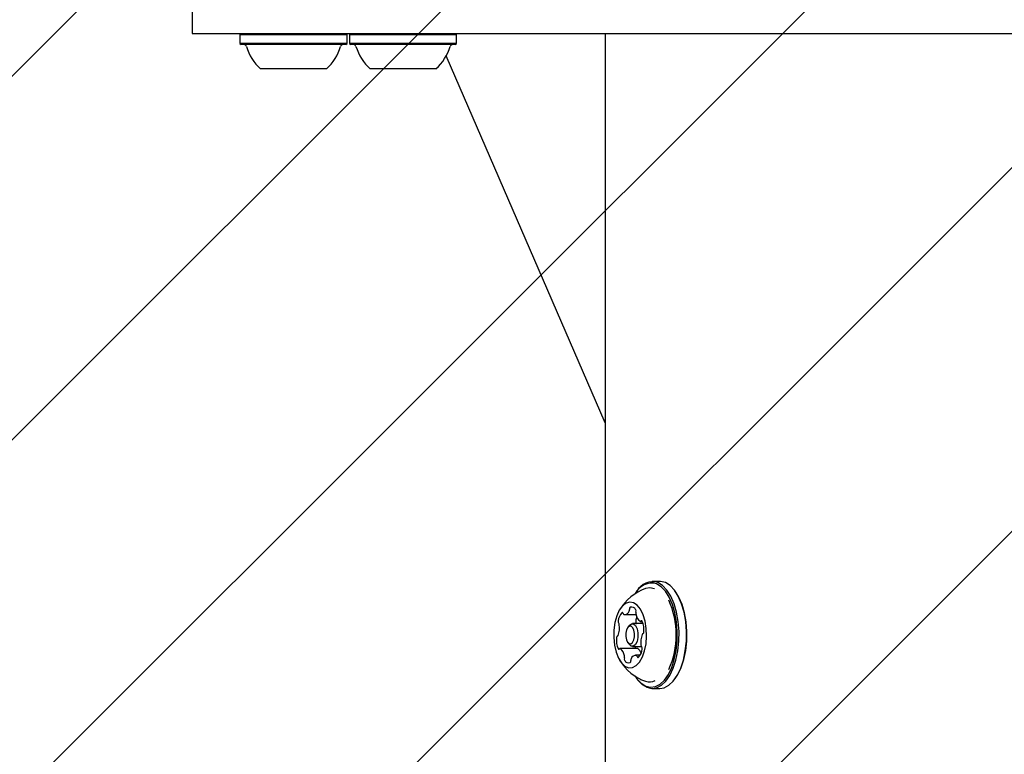
# Model space of a CAD drawing. Units: millimetres. Extents: x 550 to 1511, y 68 to 1865.
# Drawn here: x 1002 to 1021, y 866 to 880 of the extents above; entities that cross this region are included whole.
import ezdxf

# ---------------------------------------------------------------- set-up
doc = ezdxf.new("R2010")
doc.units = ezdxf.units.MM
doc.header["$LTSCALE"] = 100

msp = doc.modelspace()

# ---------------------------------------------------------------- hatches: boundary and pattern name
at = {"linetype": 'Continuous'}
h = msp.add_hatch(dxfattribs=at)
h.set_pattern_fill('ANSI31', scale=1.6, style=0)
h.paths.add_polyline_path([(1440.569, 225.72), (1440.569, 1744.761), (593.517, 1744.761), (593.517, 225.72)], flags=0)

# ---------------------------------------------------------------- linework, layer by layer
at = {"color": 7, "linetype": 'Continuous', "lineweight": 25}
for p, q in [((1004.968, 880.923), (1004.968, 880.123)), ((1004.968, 880.123), (1007.033, 880.123)), ((1005.935, 880.123), (1005.91, 880.098)), ((1007.033, 880.123), (1010.002, 880.123)), ((1008.025, 880.098), (1008, 880.123)), ((1008.099, 880.123), (1008.074, 880.098)), ((1010.002, 880.123), (1012.046, 880.123)), ((1010.189, 880.098), (1010.164, 880.123)), ((1012.046, 880.123), (1012.173, 880.123)), ((1012.173, 880.123), (1012.862, 880.123)), ((1012.862, 880.123), (1024.073, 880.123)), ((1013.123, 880.123), (1013.123, 865.038)), ((1005.91, 880.098), (1005.91, 879.928)), ((1006.615, 880.098), (1005.91, 880.098)), ((1005.91, 879.928), (1005.935, 879.903)), ((1006.615, 879.928), (1005.91, 879.928)), ((1008.025, 880.098), (1006.615, 880.098)), ((1008.025, 879.928), (1006.615, 879.928)), ((1008, 879.903), (1008.025, 879.928)), ((1008.025, 879.928), (1008.025, 880.098)), ((1008.074, 880.098), (1008.074, 879.928)), ((1008.779, 880.098), (1008.074, 880.098)), ((1008.074, 879.928), (1008.099, 879.903)), ((1008.779, 879.928), (1008.074, 879.928)), ((1010.189, 880.098), (1008.779, 880.098)), ((1010.189, 879.928), (1008.779, 879.928)), ((1010.164, 879.903), (1010.189, 879.928)), ((1010.189, 879.928), (1010.189, 880.098)), ((1006.623, 879.903), (1005.935, 879.903)), ((1008, 879.903), (1006.623, 879.903)), ((1008.787, 879.903), (1008.099, 879.903)), ((1010.164, 879.903), (1008.787, 879.903)), ((1013.123, 872.428), (1009.984, 879.678)), ((1006.751, 879.423), (1006.318, 879.423)), ((1007.618, 879.423), (1006.751, 879.423)), ((1008.915, 879.423), (1008.482, 879.423)), ((1009.782, 879.423), (1008.915, 879.423)), ((1014.202, 869.296), (1014.054, 869.296)), ((1013.749, 869.101), (1013.735, 869.081)), ((1014.521, 869.081), (1014.507, 869.101)), ((1013.511, 868.641), (1013.734, 868.641)), ((1013.872, 868.463), (1013.66, 868.463)), ((1013.817, 868.506), (1013.856, 868.506)), ((1013.595, 868.422), (1013.566, 868.381)), ((1013.566, 868.095), (1013.595, 868.054)), ((1013.763, 867.97), (1013.417, 867.97)), ((1013.66, 868.013), (1013.838, 868.013)), ((1013.811, 867.836), (1013.723, 867.836)), ((1013.735, 867.395), (1013.749, 867.375)), ((1013.807, 867.37), (1013.828, 867.35)), ((1014.507, 867.375), (1014.521, 867.395)), ((1014.054, 867.181), (1014.202, 867.181))]:
    msp.add_line(p, q, dxfattribs=at)
at = {"color": 7, "linetype": 'Continuous', "lineweight": 25, "flags": 128}
for points in [[(1013.717, 867.422), (1013.75, 867.374), (1013.834, 867.285), (1013.925, 867.228), (1014.02, 867.206), (1014.115, 867.219), (1014.207, 867.266), (1014.293, 867.347), (1014.371, 867.458), (1014.437, 867.595), (1014.489, 867.755), (1014.526, 867.931), (1014.545, 868.117), (1014.548, 868.308), (1014.533, 868.496), (1014.5, 868.675), (1014.452, 868.84), (1014.39, 868.983), (1014.315, 869.102), (1014.231, 869.191), (1014.14, 869.248), (1014.14, 869.248)], [(1013.749, 867.375), (1013.765, 867.353), (1013.851, 867.262), (1013.944, 867.204), (1014.041, 867.181), (1014.138, 867.194), (1014.233, 867.243), (1014.321, 867.325), (1014.401, 867.439), (1014.468, 867.58), (1014.522, 867.743), (1014.559, 867.923), (1014.579, 868.114), (1014.582, 868.309), (1014.566, 868.502), (1014.533, 868.686), (1014.484, 868.854), (1014.42, 869.002), (1014.344, 869.123), (1014.258, 869.214), (1014.164, 869.272), (1014.164, 869.272)], [(1014.312, 869.272), (1014.215, 869.295), (1014.202, 869.296)], [(1014.202, 867.181), (1014.286, 867.194), (1014.38, 867.243), (1014.469, 867.325), (1014.548, 867.439), (1014.615, 867.58), (1014.669, 867.743), (1014.706, 867.923), (1014.727, 868.114), (1014.729, 868.309), (1014.714, 868.502), (1014.681, 868.686), (1014.631, 868.854), (1014.567, 869.002), (1014.491, 869.123), (1014.405, 869.214), (1014.312, 869.272)], [(1014.098, 869.148), (1014.008, 869.168), (1013.922, 869.154)], [(1014.521, 867.395), (1014.561, 867.458), (1014.627, 867.595), (1014.679, 867.755), (1014.716, 867.931), (1014.736, 868.117), (1014.738, 868.308), (1014.723, 868.496), (1014.691, 868.675), (1014.643, 868.84), (1014.58, 868.983), (1014.521, 869.081)], [(1013.685, 868.874), (1013.609, 868.888), (1013.535, 868.867), (1013.464, 868.812), (1013.402, 868.726), (1013.352, 868.614), (1013.316, 868.482), (1013.296, 868.336), (1013.293, 868.185), (1013.308, 868.037), (1013.339, 867.9), (1013.386, 867.781), (1013.445, 867.687), (1013.513, 867.622), (1013.587, 867.591), (1013.662, 867.594), (1013.735, 867.632), (1013.802, 867.703), (1013.858, 867.803), (1013.902, 867.926), (1013.93, 868.066), (1013.942, 868.215), (1013.936, 868.366), (1013.912, 868.509), (1013.873, 868.638), (1013.82, 868.745), (1013.756, 868.825), (1013.685, 868.874)], [(1013.48, 868.661), (1013.477, 868.667), (1013.475, 868.672), (1013.472, 868.676), (1013.468, 868.679), (1013.465, 868.68), (1013.461, 868.681), (1013.457, 868.68), (1013.454, 868.677)], [(1013.595, 868.422), (1013.599, 868.427), (1013.64, 868.459), (1013.684, 868.458), (1013.724, 868.423), (1013.755, 868.361), (1013.771, 868.279), (1013.77, 868.191), (1013.753, 868.111), (1013.722, 868.049), (1013.681, 868.017), (1013.637, 868.018), (1013.637, 868.018)], [(1013.738, 868.467), (1013.74, 868.465), (1013.742, 868.463)], [(1013.855, 868.507), (1013.853, 868.511), (1013.849, 868.515), (1013.846, 868.518), (1013.843, 868.519), (1013.839, 868.52), (1013.835, 868.519), (1013.832, 868.516), (1013.829, 868.513)], [(1013.599, 868.067), (1013.633, 868.066), (1013.665, 868.091), (1013.689, 868.139), (1013.703, 868.202), (1013.703, 868.27), (1013.69, 868.333), (1013.667, 868.382), (1013.635, 868.409), (1013.601, 868.41), (1013.569, 868.385), (1013.545, 868.337), (1013.531, 868.274), (1013.531, 868.206), (1013.544, 868.143), (1013.567, 868.094), (1013.599, 868.067)], [(1013.869, 868.264), (1013.873, 868.265), (1013.876, 868.268), (1013.879, 868.271), (1013.882, 868.275), (1013.885, 868.281), (1013.887, 868.287), (1013.888, 868.294), (1013.889, 868.301)], [(1013.365, 868.212), (1013.361, 868.211), (1013.358, 868.209), (1013.355, 868.205), (1013.352, 868.201), (1013.349, 868.195), (1013.347, 868.189), (1013.346, 868.183), (1013.345, 868.175)], [(1013.637, 868.018), (1013.597, 868.053), (1013.595, 868.054)], [(1013.379, 867.969), (1013.381, 867.965), (1013.384, 867.961), (1013.388, 867.958), (1013.391, 867.957), (1013.395, 867.956), (1013.399, 867.958), (1013.402, 867.96), (1013.405, 867.963)], [(1013.708, 868.013), (1013.716, 867.991), (1013.725, 867.969)], [(1013.754, 867.815), (1013.757, 867.809), (1013.759, 867.804), (1013.762, 867.8), (1013.766, 867.797), (1013.769, 867.796), (1013.773, 867.795), (1013.776, 867.796), (1013.78, 867.799)]]:
    msp.add_lwpolyline(points, dxfattribs=at)
at = {"color": 7, "linetype": 'Continuous', "lineweight": 25}
for centre, radius, start, end in [((1005.989, 879.853), 0.05, 16.5288, 90), ((1006.967, 880.143), 0.97, 196.5288, 227.9415), ((1006.968, 880.143), 0.97, 312.0585, 343.4712), ((1007.946, 879.853), 0.05, 90, 163.4712), ((1008.154, 879.853), 0.05, 16.5288, 90), ((1009.132, 880.143), 0.97, 196.5288, 227.9415), ((1009.132, 880.143), 0.97, 312.0585, 343.4712), ((1010.11, 879.853), 0.05, 90, 163.4712), ((1014.042, 868.902), 0.36, 74.2489, 154.8403), ((1014.063, 868.928), 0.359, 73.6175, 151.1091), ((1014.241, 868.238), 0.97, 109.1824, 149.0108), ((1012.831, 868.238), 1.695, 336.2612, 23.9152), ((1013.641, 868.496), 0.261, 135.9492, 175.5519), ((1013.505, 868.667), 0.0263, 191.3262, 245.2428), ((1013.505, 868.739), 0.097, 263.713, 342.2719), ((1013.535, 868.739), 0.0685, 334.752, 2.7642), ((1013.651, 868.749), 0.0478, 130.9304, 188.2181), ((1013.649, 868.707), 0.0833, 23.2194, 110.6618), ((1013.663, 868.706), 0.0715, 344.8192, 27.9841), ((1013.81, 868.669), 0.0804, 166.2565, 191.3898), ((1013.947, 868.678), 0.217, 186.607, 231.453), ((1013.443, 868.504), 0.0627, 168.5043, 215.8234), ((1013.354, 868.437), 0.0486, 3.8504, 39.2743), ((1013.789, 868.504), 0.0627, 168.5043, 215.8234), ((1014.107, 868.464), 0.383, 159.9457, 172.0953), ((1013.817, 868.519), 0.0129, 242.0596, 330.5491), ((1013.462, 868.337), 0.428, 355.1088, 23.3292), ((1012.951, 868.381), 0.455, 340.3934, 7.457), ((1014.282, 868.095), 0.455, 160.3934, 187.457), ((1013.875, 868.243), 0.0223, 106.0834, 166.5843), ((1013.772, 868.139), 0.428, 175.1088, 203.3292), ((1013.359, 868.233), 0.0223, 286.0834, 346.5843), ((1013.416, 867.957), 0.0129, 62.0596, 150.5491), ((1013.287, 867.798), 0.217, 6.607, 51.453), ((1013.763, 867.958), 0.0115, 58.5427, 89.4109), ((1013.669, 867.828), 0.172, 17.8528, 54.4618), ((1013.593, 867.98), 0.261, 315.9492, 355.5519), ((1013.879, 868.039), 0.0486, 183.8504, 219.2743), ((1013.791, 867.972), 0.0627, 348.5043, 35.8234), ((1014.241, 868.238), 0.97, 210.9892, 250.8176), ((1013.571, 867.77), 0.0715, 164.8192, 207.9841), ((1013.424, 867.807), 0.0804, 346.2565, 11.3898), ((1013.585, 867.769), 0.0833, 203.2194, 290.6618), ((1013.583, 867.727), 0.0478, 310.9304, 8.2181), ((1013.699, 867.737), 0.0685, 154.752, 182.7642), ((1013.729, 867.737), 0.097, 83.713, 162.2719), ((1013.729, 867.809), 0.0263, 11.3262, 65.2428), ((1014.002, 867.553), 0.244, 250.9049, 297.2402)]:
    msp.add_arc(centre, radius, start, end, dxfattribs=at)

doc.saveas('drawing.dxf')
